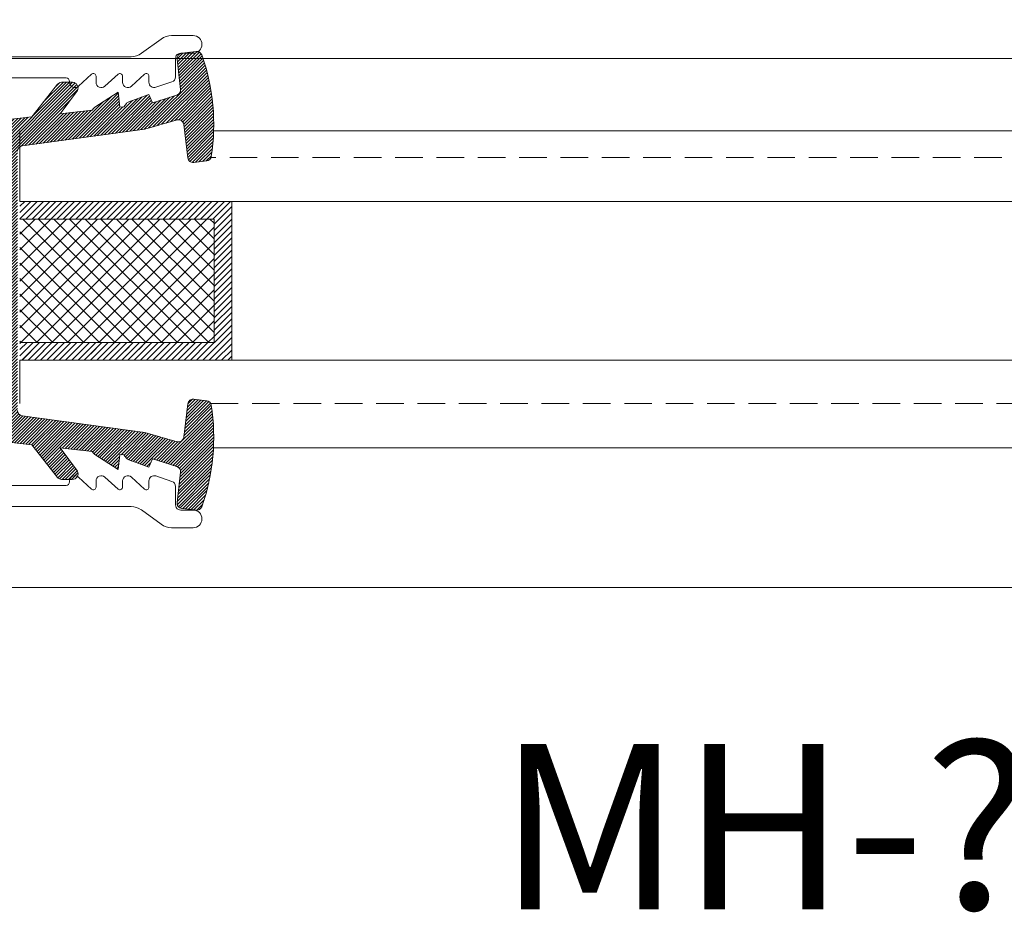
# Model space of a CAD drawing. Extents: x 38 to 22051, y -10933 to 184.
# Drawn here: x 6302 to 6338, y -10076 to -10043 of the extents above; entities that cross this region are included whole.
import ezdxf

# ---------------------------------------------------------------- set-up
doc = ezdxf.new("R2010")
doc.units = 0
doc.header["$LTSCALE"] = 2
doc.header["$MEASUREMENT"] = 0
doc.linetypes.add('DASHED2', pattern=[0.375, 0.25, -0.125])
for name, color, linetype, lineweight in [('GLASS', 61, 'CONTINUOUS', 9), ('KHDAUCAT', 7, 'CONTINUOUS', 20), ('KichThuoc', 3, 'CONTINUOUS', 13)]:
    doc.layers.add(name, color=color, linetype=linetype, lineweight=lineweight)
doc.styles.add('ROMAND', font='romand.shx', dxfattribs={"width": 0.5, "height": 3})
doc.dimstyles.new('Copy of MIEN HUA1-2', dxfattribs={"dimscale": 0, "dimtxt": 7, "dimasz": 7, "dimexe": 1, "dimexo": 1, "dimgap": 4, "dimtad": 2, "dimdec": 1, "dimtxsty": 'ROMAND', "dimcen": 10, "dimdle": 5, "dimclrd": 8, "dimclre": 8, "dimclrt": 95, "dimadec": 0, "dimazin": 0, "dimtfac": 1, "dimtdec": 1, "dimtmove": 2, "dimatfit": 3, "dimfxl": 1, "dimarcsym": 0})
pattern_1 = [(225, (23215.78296234129, -38510.70914050895), (-0.1131370917888059, 0.1131370917888059), [])]

msp = doc.modelspace()

# ---------------------------------------------------------------- hatches: boundary and pattern name
at = {"layer": 'KHDAUCAT'}
h = msp.add_hatch(dxfattribs=at)
h.set_pattern_fill('ANSI31', color=45)
h.set_pattern_definition([(225, (23215.6964062483, -38496.78364631891), (-0.05656854589440295, 0.05656854589440297), [])])
edge = h.paths.add_edge_path()
edge.add_line((6308.396148666463, -10048.34443348125), (6308.248967271233, -10047.13093280408))
edge.add_arc((6308.058364070386, -10047.15405042203), 0.1920000115431619, 6.915433729326644, 105.7968273717446)
edge.add_line((6308.006096489789, -10046.96930166168), (6306.834803474747, -10047.30067412638))
edge.add_line((6306.834803474747, -10047.30067412638), (6302.389811529087, -10047.91113121172))
edge.add_arc((6302.415934821547, -10048.10134576958), 0.1920000115392571, 97.81984999839874, 180)
edge.add_line((6302.223934810008, -10048.10134576958), (6302.223934810008, -10057.51171590112))
edge.add_arc((6302.415934821549, -10057.51171590112), 0.1920000115405855, 179.9999999994572, 262.1801500011373)
edge.add_line((6302.389811529087, -10057.70193045899), (6306.834803474747, -10058.31238754431))
edge.add_line((6306.834803474747, -10058.31238754431), (6308.006096489793, -10058.64376000902))
edge.add_arc((6308.05836407039, -10058.45901124867), 0.1920000115389605, 254.2031726279598, 353.0845662705427)
edge.add_line((6308.248967271233, -10058.48212886662), (6308.396148666467, -10057.26862818945))
edge.add_arc((6308.586751867311, -10057.2917458074), 0.1920000115409181, 82.92058630578663, 173.0845662716857, ccw=False)
edge.add_line((6308.610414894349, -10057.10120954948), (6309.081028604101, -10057.15965587912))
edge.add_arc((6309.057365577061, -10057.35019213704), 0.1920000115387239, 8.924677753439198, 82.92058630491158, ccw=False)
edge.add_arc((6301.852267402041, -10058.48166000934), 7.48539834549411, -19.67044611797462, 8.924677753346486, ccw=False)
edge.add_arc((6308.720054352774, -10060.93668784158), 0.1920000115412984, 262.92058630746953, 340.32955388232506, ccw=False)
edge.add_line((6308.696391325742, -10061.1272240995), (6308.176030856222, -10061.06259963384))
edge.add_arc((6308.199693883255, -10060.87206337592), 0.1920000115378271, 172.9205862072527, 262.9205863070664, ccw=False)
edge.add_line((6308.009157625376, -10060.84840034855), (6308.131554915199, -10059.75024924465))
edge.add_arc((6307.9407364946, -10059.72898108088), 0.1920000115369148, 353.6401985791209, 432.2621371867502)
edge.add_line((6307.999231706275, -10059.54610868099), (6307.110805134253, -10059.26192856185))
edge.add_line((6307.110805134253, -10059.26192856185), (6306.980744324479, -10059.56485168734))
edge.add_line((6306.980744324479, -10059.56485168734), (6306.25595705548, -10059.30375292761))
edge.add_arc((6306.321029882217, -10059.12311646491), 0.1920000115484581, 217.1608989502415, 250.188853714299, ccw=False)
edge.add_line((6306.16801694443, -10059.2390951065), (6306.08098675271, -10059.1242744367))
edge.add_line((6306.08098675271, -10059.1242744367), (6305.937251347543, -10059.10837912054))
edge.add_line((6305.937251347543, -10059.10837912054), (6305.87728277755, -10059.65065249336))
edge.add_line((6305.87728277755, -10059.65065249336), (6305.022571843638, -10059.10594650373))
edge.add_arc((6305.125759658985, -10058.94403208437), 0.1920000115430563, 217.1608989527461, 237.4906993829758, ccw=False)
edge.add_line((6304.972746721207, -10059.06001072596), (6304.924519673015, -10058.99638381825))
edge.add_line((6304.924519673015, -10058.99638381825), (6303.768052593325, -10058.86849319982))
edge.add_line((6303.768052593325, -10058.86849319982), (6304.393038533719, -10059.71011722393))
edge.add_arc((6304.211994520114, -10059.80586234129), 0.2048024959829364, -91.68331216884201, 27.872122448754396, ccw=False)
edge.add_line((6304.205978423564, -10060.01057645645), (6303.822329811221, -10060.01209381615))
edge.add_arc((6303.821570442382, -10059.82009530629), 0.1920000115399283, 218.2128349328624, 270.2266080227652, ccw=False)
edge.add_line((6303.670712511524, -10059.93886352227), (6302.738378484024, -10058.75462427874))
edge.add_line((6302.738378484024, -10058.75462427874), (6301.56283065581, -10058.62462357108))
edge.add_arc((6301.583934771546, -10058.43378693746), 0.1920000115401268, 180, 263.68945384114613, ccw=False)
edge.add_line((6301.391934760006, -10058.43378693746), (6301.391934760006, -10047.17927473324))
edge.add_arc((6301.583934771546, -10047.17927473324), 0.1920000115405855, 96.31054615912359, 180, ccw=False)
edge.add_line((6301.56283065581, -10046.98843809962), (6302.738378484024, -10046.85843739195))
edge.add_line((6302.738378484024, -10046.85843739195), (6303.673674194073, -10045.67043625558))
edge.add_arc((6303.82149441782, -10045.79296456204), 0.1920000115403589, 89.7731754581825, 140.3446361712929, ccw=False)
edge.add_line((6303.822254512215, -10045.60096605504), (6304.219629723182, -10045.60253920619))
edge.add_arc((6304.211994520111, -10045.80719932941), 0.2048024959844134, -27.872122452498104, 87.86347178647361, ccw=False)
edge.add_line((6304.393038533712, -10045.90294444678), (6303.768052593325, -10046.74456847087))
edge.add_line((6303.768052593325, -10046.74456847087), (6304.924519673023, -10046.61667785244))
edge.add_line((6304.924519673023, -10046.61667785244), (6304.972746721207, -10046.55305094474))
edge.add_arc((6305.12575965898, -10046.66902958632), 0.1920000115339074, 122.5093006197529, 142.8391010485971, ccw=False)
edge.add_line((6305.02257184363, -10046.50711516697), (6305.87728277755, -10045.96240917734))
edge.add_line((6305.87728277755, -10045.96240917734), (6305.937251347543, -10046.50468255016))
edge.add_line((6305.937251347543, -10046.50468255016), (6306.08098675271, -10046.48878723401))
edge.add_line((6306.08098675271, -10046.48878723401), (6306.167639843185, -10046.3744640814))
edge.add_arc((6306.320652780963, -10046.49044272298), 0.1920000115408277, 109.83643422408, 142.839101048119, ccw=False)
edge.add_line((6306.25550023526, -10046.30983499829), (6306.980744324479, -10046.04820998336))
edge.add_line((6306.980744324479, -10046.04820998336), (6307.110805134253, -10046.35113310885))
edge.add_line((6307.110805134253, -10046.35113310885), (6307.993031235463, -10046.06893632811))
edge.add_arc((6307.940763655057, -10045.88418756771), 0.1920000115394756, 285.7968273127641, 365.640189161611)
edge.add_line((6308.131834138338, -10045.86531762202), (6308.008623399961, -10044.75986824028))
edge.add_arc((6308.199693883253, -10044.74099829478), 0.192000011533009, 97.0794136934037, 185.6401891061919, ccw=False)
edge.add_line((6308.176030856219, -10044.55046203686), (6308.696391489499, -10044.48583755086))
edge.add_arc((6308.720054516529, -10044.67637380878), 0.1920000115356857, 19.670438348261428, 97.07941369219247, ccw=False)
edge.add_arc((6301.852264822885, -10047.13140157132), 7.485400904873907, -8.92467531448068, 19.670438349184508, ccw=False)
edge.add_arc((6309.057365574466, -10048.26286953398), 0.1920000115350811, 277.07941369468347, 351.0753246849326, ccw=False)
edge.add_line((6309.081028601504, -10048.4534057919), (6308.610414894349, -10048.51185212122))
edge.add_arc((6308.586751867309, -10048.3213158633), 0.1920000115423341, 186.9154337288205, 277.0794136949545, ccw=False)
h = msp.add_hatch(dxfattribs=at)
h.set_pattern_fill('ANSI31', color=45, scale=2, angle=90)
h.set_pattern_definition(pattern_1)
h.paths.add_polyline_path([(6302.31049090299, -10055.04653096997), (6302.31049090299, -10055.68653100843), (6309.990491364519, -10055.68653100843), (6309.990491364519, -10049.92653066227), (6302.31049090299, -10049.92653066228), (6302.31049090299, -10050.56653070074), (6309.350491326055, -10050.56653070074), (6309.350491326055, -10055.04653096997)])
edge = h.paths.add_edge_path(flags=17)
edge.add_line((6302.31049090299, -10055.68653100843), (6309.350491326058, -10055.68653100843))
h = msp.add_hatch(dxfattribs=at)
h.set_pattern_fill('ANSI37', color=0, scale=5, angle=90)
h.set_pattern_definition([(225, (23215.78296234129, -38510.70914050895), (-0.2828427294720148, 0.2828427294720148), []), (135, (23215.78296234129, -38510.70914050895), (0.2828427294720148, 0.2828427294720148), [])])
h.paths.add_polyline_path([(6302.31049090299, -10055.04653096997), (6302.31049090299, -10050.56653070074), (6309.350491326055, -10050.56653070074), (6309.350491326055, -10055.04653096997)])
h = msp.add_hatch(dxfattribs=at)
h.set_pattern_fill('ANSI31', color=45, scale=2, angle=90)
h.set_pattern_definition(pattern_1)
edge = h.paths.add_edge_path()
edge.add_line((6302.31049090299, -10055.04653096997), (6302.31049090299, -10055.68653100843))
edge.add_line((6302.31049090299, -10055.68653100843), (6309.350491326058, -10055.68653100843))
edge.add_line((6302.31049090299, -10055.04653096997), (6309.350491326058, -10055.04653096997))
edge.add_line((6302.31049090299, -10055.68653100843), (6309.990491364519, -10055.68653100843))

# ---------------------------------------------------------------- linework, layer by layer
at = {"layer": 'GLASS', "color": 59, "ltscale": 2}
for p, q in [((6289.079095008341, -10044.73976578338), (6388.309508615701, -10044.73976578338)), ((6276.211074575405, -10063.93733778494), (6751.170438700702, -10063.93733778494))]:
    msp.add_line(p, q, dxfattribs=at)
at = {"layer": 'GLASS', "color": 2}
msp.add_line((6387.531682399638, -10047.36653050846), (6309.333971920173, -10047.36653050846), dxfattribs=at)
at = {"layer": 'GLASS', "color": 53, "linetype": 'DASHED2', "ltscale": 2}
msp.add_line((6387.415247237655, -10048.32653056615), (6309.238504409102, -10048.32653056614), dxfattribs=at)
at = {"layer": 'GLASS', "color": 4, "ltscale": 2}
msp.add_line((6527.427960882711, -10063.93733778495), (6276.211074575405, -10063.93733778494), dxfattribs=at)
at = {"layer": 'GLASS', "color": 2}
for points in [[(6392.693823723022, -10049.92653066231), (6302.311029300338, -10049.9265306623), (6302.311029300338, -10047.36653050846)], [(6302.311029300336, -10057.26093110307), (6302.311029300338, -10055.68653100845), (6392.693823723022, -10055.68653100845)], [(6386.470287008631, -10058.86093119922), (6309.290966240681, -10058.86093119921)]]:
    msp.add_lwpolyline(points, dxfattribs=at)
at = {"layer": 'GLASS', "color": 53, "linetype": 'DASHED2', "ltscale": 2}
msp.add_lwpolyline([(6309.227355200997, -10057.26093110307), (6387.381022625522, -10057.26093110307)], dxfattribs=at)
at = {"layer": 'KHDAUCAT'}
for p, q in [((6309.990491364519, -10049.92653066228), (6302.31049090299, -10049.92653066228)), ((6309.990491364519, -10055.68653100843), (6309.990491364519, -10049.92653066228)), ((6309.350491326055, -10050.56653070074), (6302.31049090299, -10050.56653070074)), ((6309.350491326055, -10055.04653096997), (6309.350491326055, -10050.56653070074)), ((6302.31049090299, -10055.04653096997), (6309.350491326055, -10055.04653096997)), ((6302.31049090299, -10055.68653100843), (6309.990491364519, -10055.68653100843)), ((6302.31049090299, -10055.68653100843), (6309.350491326055, -10055.68653100843))]:
    msp.add_line(p, q, dxfattribs=at)
for points in [[(6301.56283065581, -10046.98843809962), (6302.738378484024, -10046.85843739195), (6303.673674194073, -10045.67043625558, -0.2243121329800299), (6303.822254512215, -10045.60096605504), (6304.219629723182, -10045.60253920619, -0.5528018464641526), (6304.393038533712, -10045.90294444678), (6303.768052593325, -10046.74456847087), (6304.924519673023, -10046.61667785244), (6304.972746721207, -10046.55305094474, -0.08893888763411636), (6305.02257184363, -10046.50711516697), (6305.87728277755, -10045.96240917734), (6305.937251347543, -10046.50468255016), (6306.08098675271, -10046.48878723401), (6306.167639843185, -10046.3744640814, -0.1450049803545333), (6306.25550023526, -10046.30983499829), (6306.980744324479, -10046.04820998336), (6307.110805134253, -10046.35113310885), (6307.993031235463, -10046.06893632811, 0.3631964224841706), (6308.131834138338, -10045.86531762202), (6308.008623399961, -10044.75986824028, -0.4068753084178992), (6308.176030856219, -10044.55046203686), (6308.696391489499, -10044.48583755086, -0.3512189970947781), (6308.90085024128, -10044.61174478789, -0.1254212282659749), (6309.247041069841, -10048.29265561938, -0.3345754805013993), (6309.081028601504, -10048.4534057919), (6308.610414894349, -10048.51185212122, -0.4150520685793786), (6308.396148666463, -10048.34443348125), (6308.248967271233, -10047.13093280408, 0.4603789597550176), (6308.006096489789, -10046.96930166168), (6306.834803474747, -10047.30067412638), (6302.389811529087, -10047.91113121172, 0.3747808778338559), (6302.223934810008, -10048.10134576958)], [(6302.223934810008, -10057.51171590112, 0.374780877834148), (6302.389811529087, -10057.70193045899), (6306.834803474747, -10058.31238754431), (6308.006096489793, -10058.64376000902, 0.4603789597561352), (6308.248967271233, -10058.48212886662), (6308.396148666467, -10057.26862818945, -0.4150520685765235), (6308.610414894349, -10057.10120954948), (6309.081028604101, -10057.15965587912, -0.3345754686716574), (6309.247041071172, -10057.32040604356, -0.1254212735059003), (6308.900850068767, -10061.00131688699, -0.351218959015328), (6308.696391325742, -10061.1272240995), (6308.176030856222, -10061.06259963384, -0.414213562881829), (6308.009157625376, -10060.84840034855), (6308.131554915199, -10059.75024924465, 0.3571755371023017), (6307.999231706275, -10059.54610868099), (6307.110805134253, -10059.26192856185), (6306.980744324479, -10059.56485168734), (6306.25595705548, -10059.30375292761, -0.1451176416580693), (6306.16801694443, -10059.2390951065), (6306.08098675271, -10059.1242744367), (6305.937251347543, -10059.10837912054), (6305.87728277755, -10059.65065249336), (6305.022571843638, -10059.10594650373, -0.08893888764015681), (6304.972746721207, -10059.06001072596), (6304.924519673015, -10058.99638381825), (6303.768052593325, -10058.86849319982), (6304.393038533719, -10059.71011722393, -0.5747667827293954), (6304.205978423564, -10060.01057645645), (6303.822329811221, -10060.01209381615, -0.2309314915935979), (6303.670712511524, -10059.93886352227), (6302.738378484024, -10058.75462427874), (6301.56283065581, -10058.62462357108, -0.3823101657121387)]]:
    msp.add_lwpolyline(points, format="xyb", dxfattribs=at)
at = {"layer": 'KichThuoc', "color": 1, "ltscale": 2}
for points in [[(6298.60543272087, -10045.44376579809), (6303.981433441876, -10045.44376579809, -0.4140683097013355), (6304.109433433828, -10045.57170232429, -8.267361912508173e-05), (6304.109433444323, -10045.57176581769), (6304.109433441349, -10045.60376578984, 0.652047461292456), (6304.43096144267, -10045.7454926728), (6304.908669519201, -10045.30890242713, -0.65204746129326), (6305.069433519861, -10045.37976586861), (6305.069433499041, -10045.60376578985, 0.6520474612916052), (6305.39096150036, -10045.7454926728), (6305.868669576893, -10045.30890242713, -0.652047461295825), (6306.029433577553, -10045.37976586861), (6306.029433556731, -10045.60376578985, 0.6520474612916052), (6306.350961558052, -10045.7454926728), (6306.828669634583, -10045.30890242713, -0.652047461287765), (6306.989433635245, -10045.37976586861), (6306.989433614423, -10045.60376578985, 0.5134749083843686), (6307.243046669951, -10045.78561144894), (6307.819046411006, -10045.59045088782, 0.3214623432164641), (6307.949433378556, -10045.40860521897), (6307.949433282381, -10044.73976578339, -0.2914788895812471), (6308.060294067006, -10044.56575302554, -0.109512745946771), (6308.14143329393, -10044.54776574425), (6308.589433320861, -10044.54776574424, 1), (6308.589433320855, -10043.90776570578), (6307.807510837981, -10043.90776570578, 0.1598036005034733), (6307.428467392413, -10044.03208549874), (6306.721888944164, -10044.55144595894, -0.1598036005123793), (6306.342845498565, -10044.67576575192), (6271.786269939758, -10044.67576575193, 0.414213562370789)], [(6271.786269939651, -10060.99541629234), (6306.342845498569, -10060.99541629234, -0.1538790779529786), (6306.709861421004, -10061.11110787016, -0.005782332512418145), (6306.721888944164, -10061.11973608532), (6307.428467392395, -10061.63909654551, 0.1598036005127601), (6307.807510837981, -10061.76341633849), (6308.589433320852, -10061.76341633849, 1), (6308.589433320861, -10061.12341630003), (6308.141433293916, -10061.12341630002, -0.1094572251573799), (6308.060332256488, -10061.10544682074, -0.2915384148277192), (6307.949433282381, -10060.93141626087), (6307.949433378556, -10060.2625768253, 0.3214623432160912), (6307.819046411006, -10060.08073115644), (6307.243046669951, -10059.88557059533, 0.5134749083844163), (6306.989433614423, -10060.06741625442), (6306.989433635245, -10060.29141617566, -0.6520474612876411), (6306.828669634583, -10060.36227961714), (6306.350961558052, -10059.92568937147, 0.6520474612917336), (6306.029433556731, -10060.06741625442), (6306.029433577553, -10060.29141617566, -0.6520474612958481), (6305.868669576893, -10060.36227961714), (6305.39096150036, -10059.92568937147, 0.6520474612917336), (6305.069433499041, -10060.06741625442), (6305.069433519861, -10060.29141617566, -0.6520474612916172), (6304.908669519201, -10060.36227961714), (6304.43096144267, -10059.92568937147, 0.6520474612905021), (6304.109433441349, -10060.06741625443), (6304.109433444323, -10060.09941622658, -0.4142135895973765), (6303.981433436632, -10060.22741624617), (6298.60543272087, -10060.22741624618, -0.4142135623745101)]]:
    msp.add_lwpolyline(points, format="xyb", dxfattribs=at)

# ---------------------------------------------------------------- texts
at = {"layer": 'KichThuoc', "color": 95, "insert": (6362.260644995435, -10075.61124895472), "char_height": 6, "attachment_point": 9, "style": 'ROMAND'}
msp.add_mtext('{\\fTimes New Roman|b0|i0|c0|p18;MH-???????}', dxfattribs=at)

# ---------------------------------------------------------------- leaders
at = {"layer": 'KichThuoc', "annotation_type": 0, "has_hookline": 1, "hookline_direction": 0, "text_width": 18.91708723864456}
msp.add_leader([(6298.20196026074, -10054.91132927026), (6298.237944397324, -10005.82135906364), (6307.665344214863, -10005.82135906364)], dimstyle='Copy of MIEN HUA1-2', override={"dimscale": 1, "dimtad": 1}, dxfattribs=at)

doc.saveas('drawing.dxf')
